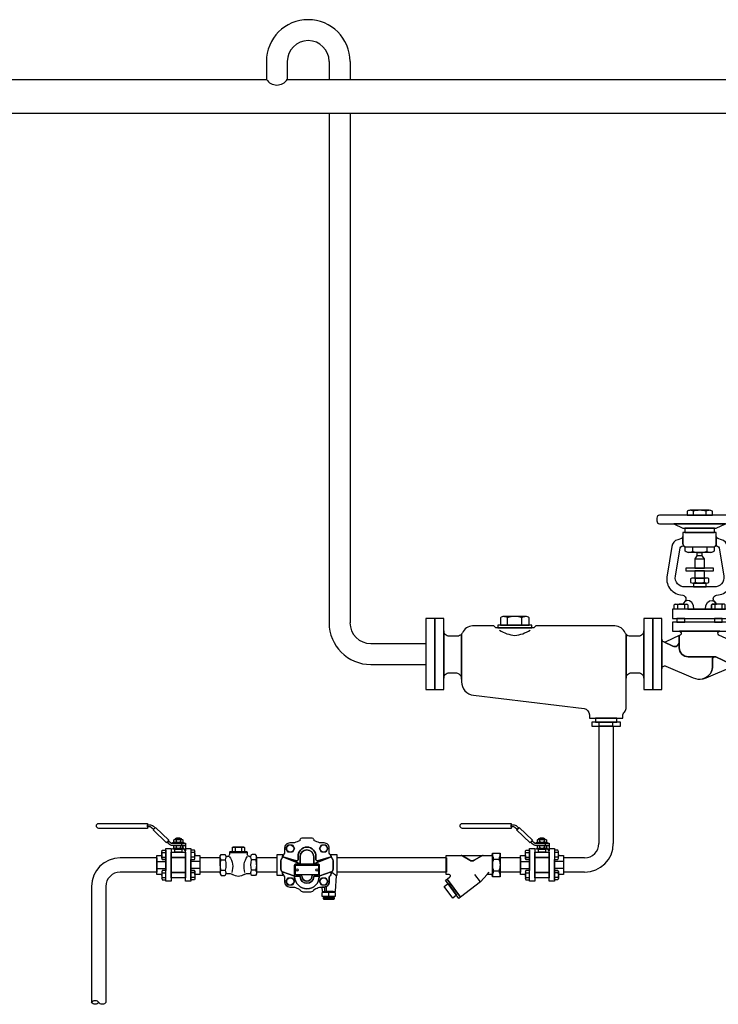
# Model space of a CAD drawing. Extents: x 525 to 10515, y 656 to 4873.
# Drawn here: x 6059 to 7422, y 2381 to 4304 of the extents above; entities that cross this region are included whole.
import ezdxf

# ---------------------------------------------------------------- set-up
doc = ezdxf.new("R2010")
doc.units = 0
doc.header["$MEASUREMENT"] = 0
doc.layers.get('0').update_dxf_attribs({"linetype": 'CONTINUOUS'})

# ---------------------------------------------------------------- blocks, each defined once
blk = doc.blocks.new('FIG1VL')
for p, q in [((8.9, 8.7), (1.9, 8.7)), ((8.9, -8.7), (1.9, -8.7)), ((18.9, -14), (16, -10.7)), ((28.6, -24.8), (37.1, -14.1))]:
    blk.add_line(p, q)
for points in [[(10.8, 17.3), (0, 17.3), (0, 0), (0, -17.3), (10.8, -17.3)], [(79.8, -22.5), (77.4, -20.7), (57.8, -47.3), (60.2, -49.1)], [(81.8, -31.6), (76.2, -27.4), (63.8, -44.3), (69.3, -48.5)]]:
    blk.add_lwpolyline(points, close=True)
for points in [[(74.6, -14), (78.8, -14), (78.8, 0), (78.8, 14), (57, 14, 0.134772), (55.1, 13.5), (44.1, 6.9, -0.273503), (37.9, 6.9), (26.8, 13.5, 0.133799), (24.9, 14), (12.8, 14, -0.382635), (10.8, 16.2), (10.8, 0, -0.000525), (10.8, 0), (10.8, -16.2, -0.382608), (12.8, -14), (18.9, -14), (28.6, -24.8), (57.8, -47.3), (77.4, -20.7), (73.4, -17.6, -0.716354)], [(55.1, 13.5, -0.134772), (57, 14), (24.9, 14, -0.133799), (26.8, 13.5), (37.9, 6.9, 0.273503), (44.1, 6.9)]]:
    blk.add_lwpolyline(points, format="xyb", close=True)
for centre, start, end in [((20.8, 17.3), 180, 204.679), ((-10, 17.3), 335.321, 0), ((20.8, 0), 155.3209, 180), ((20.8, 0), 180, 204.679), ((-10, 0), 0, 24.6791), ((20.8, -17.3), 155.321, 180), ((-10, 0), 335.321, 0), ((-10, -17.3), 360, 24.679)]:
    blk.add_arc(centre, 20.8, start, end)
blk = doc.blocks.new('PIPEOPND')
blk.add_lwpolyline([(-21, 0, 0.545455), (-10.5, 0, 0.545579), (0, 0)], format="xyb")
blk.add_arc((-5.2, -3.4), 6.24, 32.7791, 147.2209)
blk = doc.blocks.new('M10SL')
for p, q in [((26.8, 31.9), (26.8, 28.7)), ((28.1, 37), (28.1, 33.7)), ((34.9, 37), (34.9, 33.7)), ((7.9, 18.2), (13.1, 18.2)), ((36.7, 23.1), (26.3, 23.1)), ((28.1, 28.2), (28.1, 24.9)), ((34.9, 28.2), (34.9, 24.9)), ((55.1, 18.2), (49.9, 18.2)), ((0, 5.1), (13.1, 5.1)), ((7.9, 11.5), (13.1, 11.5)), ((55.1, 11.5), (49.9, 11.5)), ((63, 5.1), (49.9, 5.1)), ((0, -5.1), (13.1, -5.1)), ((7.9, -11.5), (13.1, -11.5)), ((63, -5.1), (49.9, -5.1)), ((55.1, -11.5), (49.9, -11.5)), ((7.9, -18.2), (13.1, -18.2)), ((55.1, -18.2), (49.9, -18.2))]:
    blk.add_line(p, q)
for points in [[(76.7, 59), (73.7, 59, 0.192726), (68.1, 56.8), (65.7, 54.4), (67.9, 52.1), (71.2, 55.2, -0.192726), (72.5, 55.8), (76.7, 55.8)], [(148.1, 61), (76.7, 61), (76.7, 53.8), (148.1, 53.8, 1)], [(45.7, 30.9), (48.2, 33.3), (45.9, 35.6), (42.6, 32.5, -0.192726), (41.3, 31.9), (36.6, 31.9, -0.002634), (36.5, 31.9), (26.5, 31.9, -0.002634), (26.4, 31.9), (21, 31.9), (21, 28.7), (26.4, 28.7, -0.002634), (26.5, 28.7), (36.5, 28.7, -0.002634), (36.6, 28.7), (40.1, 28.7, 0.192726)], [(26.5, 33.2), (36.5, 33.2, 0.151687), (38.2, 33.7), (38.2, 37, 0.151687), (36.5, 37.5), (26.5, 37.5, 0.151687), (24.8, 37), (24.8, 33.7, 0.151687)], [(27.6, 39), (27.6, 37.5), (35.8, 37.5), (35.8, 39, 0.22307)], [(13.1, 8.1), (7.9, 8.1, -0.151687), (7.4, 9.8), (7.4, 19.9, -0.151687), (7.9, 21.6), (13.1, 21.6)], [(24.8, 28.2, -0.148994), (26.4, 28.7), (21, 28.7), (21, 21), (23.5, 23.7), (23.5, 24.4), (24.2, 24.4), (24.8, 25)], [(36.7, 23.1), (39.5, 23.1), (39.5, 24.4), (36.6, 24.4, -0.002634), (36.5, 24.4), (31.5, 24.4), (26.5, 24.4, -0.002634), (26.4, 24.4), (23.5, 24.4), (23.5, 23.1), (26.3, 23.1), (26.3, 18.7), (36.7, 18.7)], [(26.5, 24.4), (36.5, 24.4, 0.151687), (38.2, 24.9), (38.2, 28.2, 0.151687), (36.5, 28.7), (26.5, 28.7, 0.151687), (24.8, 28.2), (24.8, 24.9, 0.151687)], [(49.9, 8.1), (55.1, 8.1, 0.151687), (55.6, 9.8), (55.6, 19.9, 0.151687), (55.1, 21.6), (49.9, 21.6)], [(13.1, 8.1), (7.9, 8.1, -0.151687), (7.4, 9.8), (7.4, 14), (0, 14), (0, 0), (0, -14), (7.4, -14), (7.4, -9.8, -0.151687), (7.9, -8.1), (13.1, -8.1)], [(63, 0), (63, 14), (55.6, 14), (55.6, 9.8, -0.151687), (55.1, 8.1), (49.9, 8.1), (49.9, -8.1), (55.1, -8.1, -0.151687), (55.6, -9.8), (55.6, -14), (63, -14)], [(13.1, -8.1), (7.9, -8.1, 0.151687), (7.4, -9.8), (7.4, -19.9, 0.151687), (7.9, -21.6), (13.1, -21.6)], [(49.9, -8.1), (55.1, -8.1, -0.151687), (55.6, -9.8), (55.6, -19.9, -0.151687), (55.1, -21.6), (49.9, -21.6)]]:
    blk.add_lwpolyline(points, format="xyb", close=True)
for points in [[(68.6, 51.4), (65, 55.1), (45.3, 36.4), (48.8, 32.6)], [(39.9, 33.2), (23.5, 33.2), (23.5, 31.9), (39.9, 31.9)], [(21, 24), (13.1, 24), (13.1, -24), (21, -24)], [(42, 18.7), (21, 18.7), (21, 11.1), (42, 11.1)], [(49.9, 22.1), (49.9, 24), (42, 24), (42, -24), (49.9, -24), (49.9, -22.1), (49.9, -22.1), (49.9, -6.7), (49.9, -6.7), (49.9, 6.7), (49.9, 6.7), (49.9, 22.1)], [(42, 11.1), (21, 11.1), (21, -11.1), (42, -11.1)], [(42, -11.1), (21, -11.1), (21, -18.7), (42, -18.7)]]:
    blk.add_lwpolyline(points, close=True)
for centre, radius, start, end in [((26.4, 34.5), 2.98, 55.197, 89.6982), ((26.4, 36.2), 2.98, 270.3018, 304.803), ((31.5, 26.6), 10.9, 71.9915, 108.0085), ((31.5, 44.1), 10.9, 251.9915, 288.0085), ((36.6, 34.5), 2.98, 90.3018, 124.803), ((36.6, 36.2), 2.98, 235.197, 269.6982), ((10.4, 19.9), 2.98, 180.3018, 214.803), ((18.3, 14.9), 10.9, 161.9915, 198.0085), ((26.4, 25.7), 2.98, 55.197, 89.6982), ((26.4, 27.4), 2.98, 270.3018, 304.803), ((31.5, 17.8), 10.9, 71.9915, 108.0085), ((31.5, 35.3), 10.9, 251.9915, 288.0085), ((36.6, 25.7), 2.98, 90.3018, 124.803), ((36.6, 27.4), 2.98, 235.197, 269.6982), ((52.6, 19.9), 2.98, 325.197, 359.6982), ((44.7, 14.9), 10.9, 341.9915, 18.0085), ((10.4, 9.8), 2.98, 145.197, 179.6982), ((52.6, 9.8), 2.98, 0.3018, 34.803), ((10.4, -9.8), 2.98, 180.3018, 214.803), ((18.3, -14.9), 10.9, 161.9915, 198.0085), ((52.6, -9.8), 2.98, 325.197, 359.6982), ((44.7, -14.9), 10.9, 341.9915, 18.0085), ((10.4, -19.9), 2.98, 145.197, 179.6982), ((52.6, -19.9), 2.98, 0.3018, 34.803)]:
    blk.add_arc(centre, radius, start, end)
blk = doc.blocks.new('S3L')
for p, q in [((97.3, 38.7), (97.3, 48.5)), ((116.6, 38.7), (116.6, 48.5)), ((219.9, -96.3), (219.9, -91.3)), ((238.2, -96.3), (238.2, -91.3))]:
    blk.add_line(p, q)
for points in [[(12, 47.5), (0, 47.5), (0, 0), (0, -47.5), (12, -47.5)], [(291.6, 0.1), (291.6, 47.6), (279.6, 47.6), (279.6, -47.4), (291.6, -47.4)], [(129.7, 38.7), (107, 38.7), (84.2, 38.7), (84.2, 34.9), (129.7, 34.9)], [(248.2, -91.3), (210, -91.3), (210, -96.3), (229.1, -96.3), (248.2, -96.3)], [(243.4, -85.6), (229.1, -85.6), (214.8, -85.6), (214.8, -91.3), (243.4, -91.3)]]:
    blk.add_lwpolyline(points, close=True)
for points in [[(126.3, 48.6, 0.151687), (121.4, 50.1), (107, 50.1), (92.5, 50.1, 0.151687), (87.7, 48.6), (87.7, 38.7), (126.3, 38.7)], [(35.8, 26.5, -0.224271), (30.2, 23.9), (19.3, 23.9, -0.414214), (12, 31.2), (12, -32.4, -0.414214), (19.3, -25.1), (27.3, -25.1, -0.414214), (35.8, -33.6)], [(255.8, -32.4), (255.8, 26.4, -0.079781), (254.6, 28.3, 0.301709), (240.8, 37.5), (135.2, 37.5), (132.3, 34.9), (81.6, 34.9), (78.8, 37.5), (50.7, 37.5, 0.301709), (36.9, 28.3, -0.07253), (35.8, 26.5), (35.8, -37.1, 0.379722), (51.8, -55.1), (199.8, -72.8, -0.359386), (206.7, -81.3), (206.7, -85.6), (229.1, -85.6), (251.4, -85.6), (251.4, -82.6, -0.21098), (253.6, -77.6, 0.21098), (255.8, -72.7)], [(279.6, 31.2, -0.414214), (272.3, 23.9), (261.3, 23.9, -0.216711), (255.8, 26.4), (255.8, -32.4, -0.414214), (263, -25.1), (272.3, -25.1, -0.414214), (279.6, -32.4)]]:
    blk.add_lwpolyline(points, format="xyb", close=True)
for centre, radius, start, end in [((92.5, 41.5), 8.54, 55.197, 89.6982), ((107, 18.9), 31.2, 90, 108.0085), ((107, 18.9), 31.2, 71.9915, 90), ((121.5, 41.5), 8.54, 90.3018, 124.803), ((114.9, 81.2), 57.1, 240.059, 262.0225), ((99.1, 81.2), 57.1, 277.9775, 299.941)]:
    blk.add_arc(centre, radius, start, end)
blk = doc.blocks.new('FLANGEL')
blk.add_lwpolyline([(12, 0), (12, 47.5), (0, 47.5), (0, 0), (0, -47.5), (12, -47.5)], close=True)
blk = doc.blocks.new('CHECKL')
for p, q in [((0, 13.3), (1.2, 15.4)), ((1.2, 15.4), (6.5, 15.4)), ((13.7, 17.8), (13.5, 15.3)), ((13.7, 19.3), (13.7, 18.3)), ((13.9, 18), (39.2, 18)), ((14, 19.5), (39.2, 19.5)), ((17.4, 25.7), (18.6, 26.4)), ((17.4, 25.7), (17.4, 20)), ((18.6, 26.4), (34.6, 26.4)), ((22, 25.7), (22, 20)), ((31.2, 25.7), (31.2, 20)), ((35.8, 25.7), (34.6, 26.4)), ((35.8, 25.7), (35.8, 20)), ((39.5, 19.3), (39.5, 18.3)), ((39.5, 17.8), (39.7, 15.3)), ((52, 15.4), (46.6, 15.4)), ((53.2, 13.3), (52, 15.4)), ((0, 0), (0, 13.3)), ((0, 0), (0, -13.2)), ((1.2, 7.7), (7.1, 7.7)), ((10.3, 12.4), (9.8, 12.4)), ((43.4, 12.4), (42.8, 12.4)), ((52, 7.7), (46.1, 7.7)), ((53.2, 0), (53.2, 13.3)), ((53.2, 0), (53.2, -13.2)), ((0, -13.2), (1.2, -15.3)), ((1.2, -7.6), (7.1, -7.6)), ((13.3, -12.4), (9.8, -12.4)), ((43.4, -12.4), (39.8, -12.4)), ((52, -7.6), (46.1, -7.6)), ((53.2, -13.2), (52, -15.3)), ((1.2, -15.3), (6.5, -15.3)), ((52, -15.3), (46.6, -15.3))]:
    blk.add_line(p, q)
for centre, radius, start, end in [((6.8, 11.6), 6.79, 145.5978, 214.4022), ((6.6, 14.5), 0.93, 29.4308, 91.1376), ((1.5, 11.6), 6.76, 325.4335, 29.8437), ((10.3, 15.6), 3.15, 270.0177, 354.9257), ((13.9, 19.3), 0.234, 87.9079, 181.1604), ((14, 18.3), 0.24, 178.5921, 270.4912), ((13.9, 17.8), 0.256, 92.6128, 172.5753), ((16.9, 20), 0.487, 271.2418, 358.2867), ((19.7, 22.3), 4.07, 55.5354, 124.4646), ((21.5, 20), 0.487, 271.2418, 358.2867), ((26.6, 11.2), 15.2, 72.3691, 107.6309), ((22.4, 20), 0.473, 180.0774, 269.4471), ((30.7, 20), 0.504, 273.8647, 356.6108), ((33.5, 22.3), 4.06, 55.4803, 124.5197), ((31.7, 20), 0.487, 181.7133, 268.7582), ((36.3, 20), 0.503, 183.3492, 267.1223), ((39.2, 19.3), 0.234, 358.9064, 93.8433), ((39.2, 18.3), 0.241, 267.7209, 1.3768), ((39.2, 17.8), 0.241, 4.2638, 90.5482), ((42.8, 15.6), 3.14, 184.828, 270.2286), ((51.7, 11.6), 6.78, 150.3343, 214.5126), ((46.6, 14.5), 0.929, 89.3238, 150.5765), ((46.4, 11.6), 6.79, 325.5978, 34.4022), ((25.4, 0), 25.4, 162.4025, 197.5975), ((-17.1, 0), 25.4, 342.4025, 17.5975), ((9.7, 14.4), 1.94, 198.5911, 270.4931), ((-7, -2.7), 25.3, 340.5696, 36.8456), ((60.1, -2.7), 25.2, 143.0846, 199.5002), ((43.4, 14.4), 1.94, 269.5069, 341.4089), ((70.3, 0), 25.4, 162.4025, 197.5975), ((27.8, 0), 25.4, 342.4025, 17.5975), ((6.8, -11.5), 6.79, 145.5978, 214.4022), ((1.5, -11.5), 6.76, 330.1563, 34.5665), ((9.7, -14.3), 1.94, 89.5069, 161.4089), ((13.3, -20.2), 7.86, 52.3034, 90.0472), ((26.6, -3), 13.8, 232.3527, 307.6473), ((39.8, -20.2), 7.86, 90.0668, 127.6966), ((43.4, -14.3), 1.94, 18.5911, 90.4931), ((51.7, -11.5), 6.78, 145.4874, 209.6657), ((46.4, -11.5), 6.79, 325.5978, 34.4022), ((6.6, -14.4), 0.93, 268.8624, 330.5692), ((46.6, -14.4), 0.929, 209.4235, 270.6762)]:
    blk.add_arc(centre, radius, start, end)
blk = doc.blocks.new('BSA1L')
for p, q in [((54.215379, 185.599538), (54.215358, 190.866514)), ((71.09388, 185.599538), (71.09388, 190.866514)), ((53.026763, 143.408363), (53.02674, 137.399566)), ((72.282498, 143.408363), (72.282498, 137.399566)), ((56.074416, 127.074309), (68.925583, 127.074309)), ((66.099799, 131.20133), (58.900201, 131.20133)), ((56.551251, 100.49373), (56.551234, 95.87403)), ((68.758004, 100.49373), (68.758004, 95.87403)), ((32.92306, 65.872712), (32.92306, 59.762096)), ((42.120523, 65.872712), (42.120536, 59.762096)), ((82.879476, 65.872712), (82.879463, 59.762096)), ((92.07694, 65.872712), (92.07694, 59.762096))]:
    blk.add_line(p, q)
for points in [[(119.73171, 181.785914, 0.414214), (115.933099, 185.584525), (9.066901, 185.584525, 0.414214), (5.26829, 181.785914), (5.26829, 178.042425, 0.414214), (9.066901, 174.243814), (62.5, 174.243814), (115.933099, 174.243814, 0.414214), (119.73171, 178.042425)], [(45.745776, 185.569513), (79.563462, 185.599538), (79.563462, 190.911126, 0.151687), (75.321745, 192.203806), (62.654619, 192.203806), (49.987493, 192.203806, 0.151687), (45.745776, 190.911126)], [(84.795625, 157.06318, -0.059994), (84.795625, 157.873976), (84.795625, 162.289753), (40.204374, 162.289753), (40.204374, 157.873976, -0.059994), (40.204374, 157.06318), (40.204374, 147.521136, 0.368201), (43.528159, 143.408363), (81.471841, 143.408363, 0.414214), (84.795625, 146.732148)], [(105.928125, 105.421149), (99.542192, 143.747083, 0.310322), (91.567632, 152.873054), (86.654278, 154.431481, -0.252716), (84.795625, 157.06318), (84.795625, 146.732148, -0.236339), (83.463376, 144.071071, -0.476894), (88.41312, 142.018735), (94.885762, 104.042078, -0.48938), (81.964371, 89.685191), (62.5, 89.685191), (43.035628, 89.685191, -0.48938), (30.114237, 104.042078), (36.58688, 142.018735, -0.476894), (41.536623, 144.071071), (42.896316, 143.580445, -0.323196), (40.204374, 147.521136), (40.204374, 157.06318, -0.252716), (38.345721, 154.431481), (33.432367, 152.873054, 0.310322), (25.457808, 143.747083), (19.071875, 105.421149, 0.440151), (37.124647, 79.035245), (39.997969, 78.598758, -0.614929), (42.823737, 70.241395), (42.582242, 70.034806), (40.105041, 66.601431), (44.424393, 66.601431, -0.151687), (46.735798, 65.897021), (46.735798, 59.737786), (62.5, 59.737786), (78.264201, 59.737786), (78.264201, 65.897021, -0.151687), (80.575606, 66.601431), (84.894959, 66.601431), (82.417757, 70.034806), (82.176262, 70.241395, -0.614929), (85.00203, 78.598758), (87.875353, 79.035245, 0.440151)], [(43.364269, 143.442617), (81.944969, 143.408363), (81.944969, 137.348671, -0.151687), (77.105831, 135.873925), (62.654619, 135.873925), (48.203407, 135.873925, -0.151687), (43.364269, 137.348671)], [(62.654619, 101.460877), (53.493586, 101.460877, 0.151687), (50.425919, 100.525993), (50.425919, 95.841766, 0.151687), (53.493586, 94.906883), (62.654619, 94.906883), (71.815652, 94.906883, 0.151687), (74.883319, 95.841766), (74.883319, 100.525993, 0.151687), (71.815652, 101.460877)], [(46.735798, 59.737786), (28.307798, 59.737786), (28.307798, 65.897021, -0.151687), (30.619203, 66.601431), (37.521798, 66.601431), (44.424393, 66.601431, -0.151687), (46.735798, 65.897021)], [(78.264201, 59.737786), (96.692201, 59.737786), (96.692201, 65.897021, 0.151687), (94.380796, 66.601431), (87.478201, 66.601431), (80.575606, 66.601431, 0.151687), (78.264201, 65.897021)], [(113.000004, 19.972092, -0.522686), (107.606909, 16.222521), (88.390312, 25.330404, -0.756375), (89.461035, 30.377576), (35.538964, 30.377576, -0.756374), (36.60969, 25.330405), (35.219606, 24.671562), (35.219606, 8.304717, 0.414214), (47.219606, -3.695283), (83.507591, -3.695283, -0.114393), (85.267565, -4.103279), (110.50267, -16.265073, -0.305418), (113.000004, -19.972092), (113.000004, 0)], [(79.507591, -7.695283, -0.414214), (83.507591, -3.695283), (47.219606, -3.695283, -0.414214), (35.219606, 8.304717), (35.219606, 15.828597, -0.552777), (26.614703, 10.423555), (14.474356, 16.274468, -0.303723), (11.999995, 19.972092), (11.999995, 0), (11.999995, -19.972092, -0.522686), (17.39309, -16.222521), (53.934214, -31.732036, 0.158217), (66.18024, -33.317683, 0.23204), (77.871512, -24.265637, 0.137413), (79.507591, -15.822343)], [(35.219606, 24.671562), (17.39309, 16.222521, -0.188965), (14.474356, 16.274468), (26.614703, 10.423555, 0.552777), (35.219606, 15.828597)], [(85.220748, -4.080716, 0.550659), (79.507591, -7.695283), (79.507591, -15.822343, -0.137413), (77.871512, -24.265637, -0.23204), (66.18024, -33.317683, 0.064472), (71.065785, -31.732036), (107.606909, -16.222521, -0.187358), (110.50267, -16.265073)]]:
    blk.add_lwpolyline(points, format="xyb", close=True)
for points in [[(96.912516, 174.243814), (62.5, 174.243814), (28.087483, 174.243814), (40.204374, 168.178291), (84.795625, 168.178291)], [(82.297331, 168.178291), (42.702669, 168.178291), (42.702669, 162.289753), (62.5, 162.289753), (82.297331, 162.289753)], [(68.925583, 127.074309), (66.099799, 131.20133), (66.099799, 135.873925), (58.900201, 135.873925), (58.900201, 131.20133), (56.074416, 127.074309), (56.074416, 114.852858), (62.5, 114.852858), (68.925583, 114.852858)], [(81.056809, 114.852858), (62.5, 114.852858), (56.074416, 114.852858), (43.94319, 114.852858), (43.94319, 111.343443), (62.5, 111.343443), (69.325381, 111.343443), (81.056809, 111.343443)], [(68.925583, 111.343443), (56.074416, 111.343443), (56.074416, 101.460877), (68.925583, 101.460877)], [(71.146781, 94.906883), (54.162457, 94.906883), (54.162457, 89.685191), (62.5, 89.685191), (71.146781, 89.685191)], [(98.734061, 59.737786), (62.5, 59.737786), (26.265939, 59.737786), (26.265939, 47.364933), (98.734061, 47.364933)], [(11.999995, 0), (11.999995, 19.972092), (11.999995, 47.5), (0, 47.5), (0, 0), (0, -47.5), (11.999995, -47.5)], [(98.734061, 42.750429), (62.5, 42.750429), (26.265939, 42.750429), (26.265939, 30.377576), (98.734061, 30.377576)], [(42.828178, 47.364933), (32.21537, 47.364933), (32.21537, 42.750429), (42.828178, 42.750429)], [(92.784629, 47.364933), (82.171822, 47.364933), (82.171822, 42.750429), (92.784629, 42.750429)], [(125, 47.5), (113.000004, 47.5), (113.000004, 0), (113.000004, -47.5), (125, -47.5), (125, 0)]]:
    blk.add_lwpolyline(points, close=True)
at = {"flags": 128}
blk.add_lwpolyline([(54.828787, 59.737786), (54.118687, 64.656958), (52.113078, 68.712348), (49.164135, 71.19185), (45.789677, 71.660075), (42.582242, 70.034806), (40.105041, 66.601431)], dxfattribs=at)
at = {"extrusion": (0, 0, -1), "flags": 128}
blk.add_lwpolyline([(-70.171213, 59.737786), (-70.881312, 64.656958), (-72.886921, 68.712348), (-75.835865, 71.19185), (-79.210322, 71.660075), (-82.417757, 70.034806), (-84.894959, 66.601431)], dxfattribs=at)
for centre, radius, start, end in [((49.948113, 184.727434), 7.476476, 55.197024, 89.698211), ((62.654619, 164.906291), 27.297515, 90, 108.008529), ((62.654619, 164.906291), 27.297515, 71.991471, 90), ((75.361125, 184.727434), 7.476476, 90.301789, 124.802976), ((48.15848, 144.403298), 8.529491, 270.301789, 304.802976), ((62.654619, 167.016127), 31.142202, 251.991471, 270), ((62.654619, 167.016127), 31.142202, 270, 288.008529), ((77.150758, 144.403298), 8.529491, 235.197024, 269.698211), ((53.465105, 96.053865), 5.407086, 55.197024, 89.698211), ((53.465105, 100.313894), 5.407086, 270.301789, 304.802976), ((62.654619, 81.718951), 19.741925, 90, 108.008529), ((62.654619, 114.648808), 19.741925, 251.991471, 270), ((62.654619, 81.718951), 19.741925, 71.991471, 90), ((62.654619, 114.648808), 19.741925, 270, 288.008529), ((71.844133, 96.053865), 5.407086, 90.301789, 124.802976), ((71.844133, 100.313894), 5.407086, 235.197024, 269.698211), ((30.597744, 62.527392), 4.074096, 55.197024, 89.698211), ((37.521798, 51.726416), 14.875015, 90, 108.008529), ((37.521798, 51.726416), 14.875015, 71.991471, 90), ((44.445852, 62.527392), 4.074096, 90.301789, 124.802976), ((80.554147, 62.527392), 4.074096, 55.197024, 89.698211), ((87.478201, 51.726416), 14.875015, 90, 108.008529), ((94.402255, 62.527392), 4.074096, 90.301789, 124.802976)]:
    blk.add_arc(centre, radius, start, end)
blk = doc.blocks.new('ift14r[1]')
at = {"color": 7}
blk.add_line((-20.6, -51.2), (-20.6, -42), dxfattribs=at)
for p, q in [((-16.1, -60.6), (-16.1, -54.4)), ((-26.9, -63.6), (-5.2, -63.6)), ((-26.9, -65.9), (-5.2, -65.9)), ((-26, -62.6), (-6.2, -62.6))]:
    blk.add_line(p, q)
for points in [[(-15, 33, 0.414214), (-25, 43), (-34.4, 43, 0.056605), (-44.7, 47.3, 0.365372), (-48.4, 52.3), (-68.9, 52.3, 0.365372), (-72.6, 47.3, 0.056605), (-82.9, 43), (-92.3, 43, 0.414214), (-102.3, 33), (-102.3, 23, 0.079893), (-106.3, 16.3), (-79.2, 8.1, 0.473045), (-76.1, 10.2), (-76.1, 16, -0.414213), (-58.6, 35), (-58.6, 35, -0.414213), (-41.1, 16), (-41.1, 10.2, 0.473045), (-38.1, 8.1), (-11, 16.3, 0.079893), (-15, 23)], [(-91.3, 25.2, -1), (-91.3, 39.1, -1)], [(-26, 25.2, -1), (-26, 39.1, -1)], [(-107.2, 13.5, -0.072305), (-104.5, 20), (-117.3, 20), (-117.3, 0), (-117.3, -20), (-104.5, -20, -0.072305), (-107.2, -13.5, -0.189668), (-109.8, -6.6), (-109.8, 6.6, -0.189668)], [(-72.1, 16, -0.414213), (-58.6, 29.4), (-58.6, 29.4, -0.414213), (-45.2, 16), (-45.2, 2.2), (-11.4, 16.2), (-38.1, 8.1, -0.475018), (-41.1, 10.2), (-41.1, 16, 0.414213), (-58.6, 35, 0.414213), (-76.1, 16), (-76.1, 10.2, -0.475018), (-79.2, 8.1), (-105.9, 16.2), (-72.1, 2.2)], [(-45.2, 16, 0.414213), (-58.6, 29.4, 0.414213), (-72.1, 16), (-72.1, 1.6), (-45.2, 1.6)], [(0, 20), (-12.8, 20, -0.072305), (-10, 13.5, -0.189668), (-7.4, 6.6), (-7.4, -6.6, -0.189668), (-10, -13.5, -0.013268), (-10.4, -14.7), (-10, -14.9, -0.024849), (-7.7, -16.2, -0.017043), (-5.4, -17.7), (-4.3, -18.6, -0.006594), (-3, -19.6), (-2.4, -20, -0.0043), (-1.3, -20.9, -0.025629), (-1.3, -20.9, -0.03272), (-1.2, -20.8, -0.055882), (-1.2, -20.6), (-1.2, -20.6, -0.040574), (-1.1, -20.4, -0.049706), (-0.9, -20.3, -0.032686), (-0.8, -20.2, -0.048263), (-0.6, -20.1, -0.038522), (-0.5, -20, -0.066778), (-0.3, -20), (-0.3, -20), (0, -20), (0, 0)], [(-82.7, -0.4, -0.414214), (-80.7, 1.6), (-72.1, 1.6), (-72.1, 2.2), (-105.9, 16.2), (-106.3, 16.3, 0.030025), (-107.2, 13.5, 0.189668), (-109.8, 6.6), (-109.8, -6.6, 0.189668), (-107.2, -13.5, 0.030025), (-106.3, -16.3), (-106.3, -13.4), (-84, -21.3, -0.127303), (-83.2, -21.9, 0.000642), (-82.7, -21.9)], [(-34.5, -0.4, 0.414214), (-36.5, 1.6), (-80.7, 1.6, 0.414214), (-82.7, -0.4), (-82.7, -21.9, 0.001809), (-81.6, -21.9), (-81, -21.9, 0.00195), (-79.7, -21.8, 0.001835), (-78.6, -21.8, 0.001683), (-77.8, -21.8, 0.001429), (-77.2, -21.8), (-77, -21.8, 0.002008), (-76.5, -21.7, 0.003745), (-75.6, -21.7, 0.004381), (-75, -21.7, 0.008397), (-74.4, -21.6), (-74.2, -21.6, 0.011412), (-73.9, -21.5), (-73.9, -21.5, -0.414214), (-71.9, -23.4, 0.936329), (-45.4, -23.4, -0.414214), (-43.4, -21.5, 0.013552), (-43.2, -21.5, 0.009583), (-42.9, -21.6), (-42.6, -21.6, 0.006771), (-41.8, -21.7, 0.004505), (-40.8, -21.7), (-40.3, -21.8, 0.002782), (-39.2, -21.8, 0.002096), (-38.2, -21.8, 0.00162), (-37.3, -21.8, 0.00124), (-36.6, -21.9), (-36.3, -21.9, 0.002596), (-34.5, -21.9)], [(-7.4, 6.6, 0.189668), (-10, 13.5, 0.030025), (-11, 16.3), (-11.4, 16.2), (-45.2, 2.2), (-45.2, 1.6), (-36.5, 1.6, -0.414214), (-34.5, -0.4), (-34.5, -21.9, 0.000604), (-34.1, -21.9, -0.127331), (-33.3, -21.3), (-11.4, -13.6), (-11.4, -17.2, 0.027084), (-10.4, -14.7, 0.013268), (-10, -13.5, 0.189668), (-7.4, -6.6)], [(-15, -23, 0.069507), (-11.4, -17.2), (-11.4, -13.6), (-33.3, -21.3, 0.310549), (-34.6, -23.1, -0.973638), (-82.7, -23.1, 0.310549), (-84, -21.3), (-106.3, -13.4), (-106.3, -16.3, 0.079893), (-102.3, -23), (-102.3, -33, 0.413852), (-92.3, -43), (-82.9, -43, 0.050146), (-73.8, -47, -0.258567), (-72.5, -48.4, 0.216278), (-66.4, -52.3), (-50.9, -52.3, 0.216278), (-44.8, -48.4, -0.258567), (-43.5, -47, 0.050146), (-34.4, -43), (-25, -43, 0.413852), (-15, -33)], [(-81.1, -16.2), (-81.1, -3.2, -0.414214), (-78.1, -0.2), (-39.1, -0.2, -0.414214), (-36.1, -3.2), (-36.1, -16.2, -0.414214), (-39.1, -19.2), (-46, -19.2, 0.326936), (-49.2, -22.9, -0.958757), (-68, -22.9, 0.326936), (-71.2, -19.2), (-78.1, -19.2, -0.414214)], [(-49.2, -22.9, -0.326936), (-46, -19.2), (-71.2, -19.2, -0.326936), (-68, -22.9, 0.958757)], [(-1.3, -20.9, 0.0043), (-2.4, -20), (-3, -19.6, 0.006594), (-4.3, -18.6), (-5.4, -17.7, 0.017175), (-7.7, -16.2, 0.02465), (-10, -14.9), (-10.4, -14.7, -0.096773), (-15, -23), (-15, -33, -0.414575), (-25, -43), (-29.6, -43), (-29.1, -52), (-3, -52, 0.071995), (-2.9, -51.2)], [(-91.3, -25.2, -1), (-91.3, -39.1, -1)], [(-71.9, -23.4, 0.41309), (-73.8, -21.5, -0.020628), (-74.3, -21.6), (-74.4, -21.6, -0.008987), (-75, -21.7, -0.004991), (-75.8, -21.7, -0.003136), (-76.5, -21.7, -0.002364), (-77.1, -21.8), (-77.2, -21.8, -0.001429), (-77.8, -21.8, -0.001683), (-78.6, -21.8, -0.001835), (-79.7, -21.8, -0.00195), (-81, -21.9), (-81.6, -21.9, -0.002451), (-83.2, -21.9, -0.176278), (-82.7, -23.1, 0.973638), (-34.6, -23.1, -0.17625), (-34.1, -21.9, -0.003201), (-36.3, -21.9), (-36.6, -21.9, -0.00124), (-37.3, -21.8, -0.00162), (-38.2, -21.8, -0.002096), (-39.2, -21.8, -0.002782), (-40.3, -21.8), (-40.8, -21.7, -0.004148), (-41.7, -21.7, -0.007434), (-42.6, -21.6), (-42.9, -21.6, -0.007589), (-43.2, -21.6, -0.018097), (-43.4, -21.5, 0.414214), (-45.4, -23.4, -0.936329)], [(-26, -25.2, -1), (-26, -39.1, -1)], [(-2.8, -54.4, 0.076008), (-9.4, -53.4), (-16.1, -53.4), (-22.7, -53.4, 0.076008), (-29.3, -54.4), (-29.3, -60.6, 0.076008), (-22.7, -61.7), (-16.1, -61.7), (-9.4, -61.7, 0.076008), (-2.8, -60.6)]]:
    blk.add_lwpolyline(points, format="xyb", close=True)
for points in [[(-87.1, 39.4), (-82.9, 32.2), (-87.1, 24.9), (-95.5, 24.9), (-99.7, 32.2), (-95.5, 39.4)], [(-21.8, 24.9), (-30.2, 24.9), (-34.3, 32.2), (-30.2, 39.4), (-21.8, 39.4), (-17.6, 32.2)], [(-87.1, -24.9), (-82.9, -32.2), (-87.1, -39.4), (-95.5, -39.4), (-99.7, -32.2), (-95.5, -24.9)], [(-30.2, -39.4), (-34.3, -32.2), (-30.2, -24.9), (-21.8, -24.9), (-17.6, -32.2), (-21.8, -39.4)], [(-6.5, -53.4), (-7.6, -52), (-24.5, -52), (-25.6, -53.4), (-16.1, -53.4)], [(-6.2, -66.8), (-5.2, -65.9), (-5.2, -63.6), (-6.2, -62.6), (-5.2, -61.7), (-16.1, -61.7), (-26.9, -61.7), (-26, -62.6), (-26.9, -63.6), (-26.9, -65.9), (-26, -66.8), (-16.1, -66.8)]]:
    blk.add_lwpolyline(points, close=True)
blk.add_lwpolyline([(-23.4, -51.2, -0.00043), (-23.6, -49.2, -0.000371), (-23.8, -47.4, -0.000317), (-23.9, -45.8, -0.000262), (-24.1, -44.4), (-24.1, -44.1), (-24.2, -43)], format="xyb", dxfattribs=at)
for centre in [(-78.1, -9.7), (-39.1, -9.7)]:
    blk.add_circle(centre, 2.05, dxfattribs=at)
for centre, start, end in [((-22.7, -75.6), 72.6136, 90), ((-9.4, -75.6), 90, 107.3864), ((-22.7, -39.5), 270, 287.3864), ((-9.4, -39.5), 252.6136, 270)]:
    blk.add_arc(centre, 22.2, start, end)

msp = doc.modelspace()

# ---------------------------------------------------------------- linework, layer by layer
for p, q in [((6540.3, 4222.7), (6540.3, 4187.8)), ((6581, 4222.7), (6581, 4187.8)), ((6662.6, 4222.7), (6662.6, 4187.8)), ((6703.4, 4222.7), (6703.4, 4187.8)), ((5346.4, 4187.8), (6540.3, 4187.8)), ((6581, 4187.8), (7916.2, 4187.8)), ((5346.4, 4121.9), (7916.2, 4121.9)), ((6662.6, 4121.9), (6662.6, 3126.5)), ((6703.4, 4121.9), (6703.4, 3126.5)), ((6744.1, 3085.8), (6851.3, 3085.8)), ((6851.3, 3085.8), (6851.3, 3045)), ((6744.1, 3045), (6851.3, 3045)), ((7189.3, 2924.8), (7189.3, 2695.3)), ((7217.2, 2924.8), (7189.3, 2924.8)), ((7217.2, 2924.8), (7217.2, 2695.3)), ((6286.5, 2667.4), (6254.7, 2667.4)), ((6326.4, 2667.4), (6286.5, 2667.4)), ((6326.4, 2667.4), (6326.4, 2639.4)), ((6450.1, 2667.4), (6410.2, 2667.4)), ((6410.2, 2667.4), (6410.2, 2639.4)), ((6450.1, 2667.4), (6450.1, 2639.4)), ((6560.7, 2667.4), (6520.8, 2667.4)), ((6520.8, 2667.4), (6520.8, 2639.4)), ((6560.7, 2667.4), (6560.7, 2639.4)), ((6891.5, 2667.4), (6678, 2667.4)), ((6891.5, 2667.4), (6891.5, 2639.4)), ((7036.1, 2667.4), (6996.2, 2667.4)), ((6996.2, 2667.4), (6996.2, 2639.4)), ((7036.1, 2667.4), (7036.1, 2639.4)), ((7161.4, 2667.4), (7119.9, 2667.4)), ((7119.9, 2667.4), (7119.9, 2639.4)), ((6286.5, 2639.4), (6254.7, 2639.4)), ((6326.4, 2639.4), (6286.5, 2639.4)), ((6450.1, 2639.4), (6410.2, 2639.4)), ((6560.7, 2639.4), (6520.8, 2639.4)), ((6891.5, 2639.4), (6678, 2639.4)), ((7036.1, 2639.4), (6996.2, 2639.4)), ((7161.4, 2639.4), (7119.9, 2639.4)), ((6198.9, 2611.5), (6198.9, 2385.1)), ((6226.8, 2611.5), (6226.8, 2385.1))]:
    msp.add_line(p, q)
for centre, radius, start, end in [((6621.8, 4222.7), 81.6, 90, 180), ((6621.8, 4222.7), 81.6, 0, 90), ((6621.8, 4222.7), 40.8, 90, 180), ((6621.8, 4222.7), 40.8, 0, 90), ((6560.6, 4201.1), 24.4, 213.1586, 326.8414), ((6744.1, 3126.5), 81.6, 180, 270), ((6744.1, 3126.5), 40.8, 180, 270), ((7161.4, 2695.3), 27.9, 270, 0), ((7161.4, 2695.3), 55.9, 270, 0), ((6254.7, 2611.5), 55.9, 90, 180), ((6254.7, 2611.5), 27.9, 90, 180)]:
    msp.add_arc(centre, radius, start, end)

# ---------------------------------------------------------------- block references
for name, p, xscale, yscale, zscale in [('BSA1L', (7294.6, 3065.5), 1.46, 1.46, 1.46), ('FLANGEL', (6851.3, 3065.4), 1.46, 1.46, 1.46), ('S3L', (6868.8, 3065.4), 1.46, 1.46, 1.46), ('M10SL', (6410.2, 2653.4), -1.33, 1.33, 1.33), ('M10SL', (7119.9, 2653.4), -1.33, 1.33, 1.33), ('CHECKL', (6520.8, 2653.4), -1.33, 1.33, 1.33), ('FIG1VL', (6996.2, 2653.4), -1.33, 1.33, 1.33), ('PIPEOPND', (6198.9, 2385.1), -1.33, 1.33, 1.33)]:
    msp.add_blockref(name, p, dxfattribs=dict(xscale=xscale, yscale=yscale, zscale=zscale))
msp.add_blockref('ift14r[1]', (6678, 2653.4))

doc.saveas('drawing.dxf')
